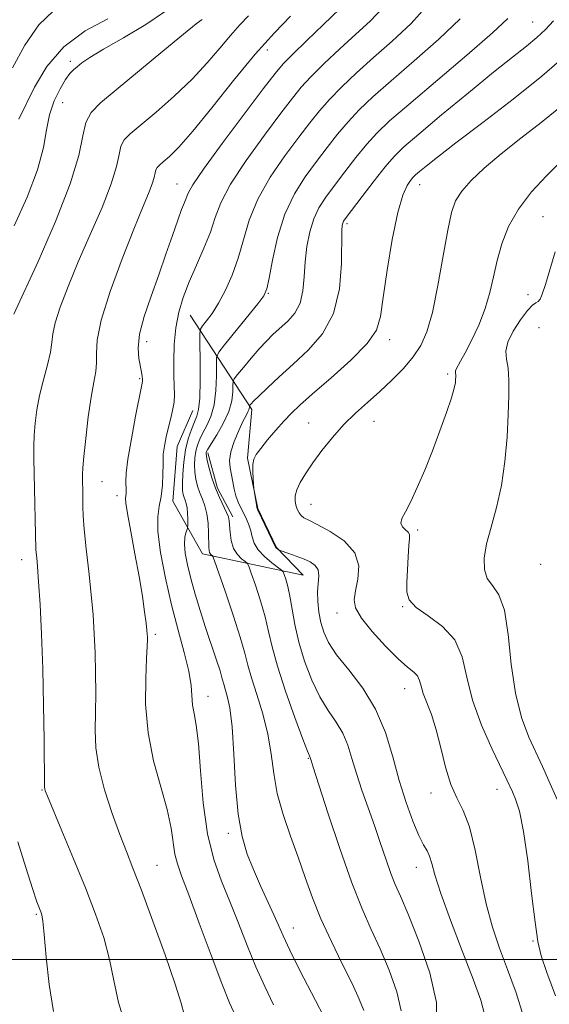
# Model space of a CAD drawing. Extents: x 2102300 to 2105200, y 314800 to 317700.
# Drawn here: x 2103864 to 2103966, y 316991 to 317181 of the extents above; entities that cross this region are included whole.
import ezdxf

# ---------------------------------------------------------------- set-up
doc = ezdxf.new("R2010")
doc.units = 0
doc.header["$MEASUREMENT"] = 0
for name, color, linetype, lineweight in [('32000', 7, 'Continuous', 0), ('DTM HARD BREAKLINE', 7, 'Continuous', 0), ('DTM SPOT ELEVATION', 2, 'Continuous', 13), ('INDEX CONTOUR', 41, 'Continuous', 13), ('INTERMEDIATE CONTOUR', 44, 'Continuous', 0)]:
    doc.layers.add(name, color=color, linetype=linetype, lineweight=lineweight)

msp = doc.modelspace()

# ---------------------------------------------------------------- linework, layer by layer
at = {"layer": '32000', "flags": 128}
msp.add_lwpolyline([(2105000, 317000), (2102500, 317000)], dxfattribs=at)
at = {"layer": 'DTM HARD BREAKLINE'}
for points in [[(2103896.52, 317123.8, 1066.85), (2103908.39, 317105.66, 1074.29), (2103907.56, 317096.29, 1075.81), (2103909.55, 317086.65, 1076.11), (2103913.11, 317079.15, 1076.09), (2103918.25, 317073.81, 1075.16), (2103898.9, 317077.91, 1069.4), (2103893.2, 317088.06, 1066.55), (2103894.06, 317098.52, 1066.76), (2103897.04, 317105.45, 1067.02)], [(2103899.93, 317097.32, 1072.32), (2103901.77, 317090.51, 1072.39), (2103904.71, 317085, 1072.35)]]:
    msp.add_polyline3d(points, dxfattribs=at)
at = {"layer": 'DTM SPOT ELEVATION'}
for p in [(2103962.31, 317180.06, 1073.1), (2103911.36, 317174.69, 1062.6), (2103873.53, 317172.52, 1055.6), (2103872.03, 317164.59, 1056.9), (2103893.98, 317148.97, 1063.2), (2103940.63, 317148.84, 1076.7), (2103964.32, 317142.71, 1081.1), (2103926.67, 317141.34, 1074.3), (2103911.53, 317127.95, 1070.1), (2103961.42, 317127.72, 1081.4), (2103963.55, 317121.36, 1083.6), (2103888.19, 317118.67, 1064.6), (2103934.87, 317119.06, 1076.5), (2103946.01, 317112.48, 1079.7), (2103886.81, 317111.57, 1063.8), (2103919.29, 317103.08, 1077.1), (2103931.85, 317103.36, 1078.8), (2103879.61, 317091.81, 1062.8), (2103882.5, 317089.1, 1063.5), (2103919.72, 317087.44, 1078.8), (2103940.21, 317082.53, 1080.3), (2103864.2, 317076.78, 1059.4), (2103963.89, 317075.93, 1083.5), (2103937.34, 317067.75, 1079.9), (2103924.71, 317066.57, 1077.4), (2103889.82, 317062.45, 1064.3), (2103937.74, 317052.02, 1077.3), (2103899.99, 317050.52, 1066.7), (2103919.23, 317038.67, 1071.9), (2103955.45, 317032.7, 1079.3), (2103868.1, 317032.54, 1059.9), (2103942.81, 317031.99, 1077.5), (2103903.9, 317024.22, 1067.6), (2103890.17, 317018.06, 1062.9), (2103940.01, 317017.67, 1075.3), (2103866.98, 317008.66, 1057.8), (2103916.34, 317006.05, 1068.7), (2103962.38, 317003.55, 1079.9)]:
    msp.add_point(p, dxfattribs=at)
at = {"layer": 'INDEX CONTOUR'}
for points in [[(2103907.733, 317181.301, 1060), (2103906.066, 317179.517, 1060), (2103904.282, 317177.514, 1060), (2103902.246, 317175.063, 1060), (2103899.829, 317172.213, 1060), (2103896.907, 317169.081, 1060), (2103893.473, 317165.827, 1060), (2103889.986, 317162.775, 1060), (2103885.03, 317158.619, 1060), (2103883.86, 317157.422, 1060), (2103883.242, 317156.247, 1060), (2103882.879, 317154.661, 1060), (2103882.394, 317152.339, 1060), (2103881.39, 317148.985, 1060), (2103879.612, 317144.458, 1060), (2103877.354, 317139.248, 1060), (2103875.052, 317133.999, 1060), (2103873.081, 317129.277, 1060), (2103871.574, 317125.317, 1060), (2103870.601, 317122.271, 1060), (2103870.167, 317120.165, 1060), (2103869.996, 317118.507, 1060), (2103869.743, 317116.681, 1060), (2103869.159, 317114.229, 1060), (2103868.376, 317111.336, 1060), (2103867.623, 317108.351, 1060), (2103867.081, 317105.562, 1060), (2103866.745, 317103.023, 1060), (2103866.564, 317100.733, 1060), (2103866.491, 317098.612, 1060), (2103866.499, 317096.279, 1060), (2103866.564, 317093.277, 1060), (2103866.914, 317078.823, 1060), (2103866.961, 317078.132, 1060), (2103867.059, 317077.172, 1060), (2103867.215, 317075.466, 1060), (2103867.43, 317072.568, 1060), (2103867.7, 317068.165, 1060), (2103867.981, 317062.476, 1060), (2103868.226, 317055.857, 1060), (2103868.395, 317048.775, 1060), (2103868.497, 317042.163, 1060), (2103868.59, 317033.069, 1060), (2103868.618, 317032.749, 1060), (2103868.721, 317032.424, 1060), (2103869.138, 317031.386, 1060), (2103871.92, 317024.731, 1060), (2103874.148, 317019.363, 1060), (2103876.416, 317013.781, 1060), (2103878.371, 317008.724, 1060), (2103879.929, 317004.197, 1060), (2103881.071, 317000.018, 1060), (2103881.866, 316995.976, 1060), (2103882.746, 316991.736, 1060), (2103884.229, 316986.934, 1060)], [(2103948.399, 317180.685, 1070), (2103944.325, 317176.762, 1070), (2103939.585, 317172.596, 1070), (2103935.119, 317168.767, 1070), (2103931.65, 317165.701, 1070), (2103929.024, 317163.201, 1070), (2103926.871, 317160.913, 1070), (2103924.865, 317158.541, 1070), (2103922.874, 317156.01, 1070), (2103920.817, 317153.301, 1070), (2103918.657, 317150.367, 1070), (2103916.556, 317147.052, 1070), (2103914.724, 317143.172, 1070), (2103913.324, 317138.712, 1070), (2103912.337, 317134.331, 1070), (2103911.696, 317130.856, 1070), (2103911.274, 317128.812, 1070), (2103910.693, 317127.506, 1070), (2103909.516, 317125.944, 1070), (2103903.133, 317118.07, 1070), (2103902.017, 317116.632, 1070), (2103901.612, 317115.669, 1070), (2103901.57, 317114.356, 1070), (2103901.582, 317112.106, 1070), (2103901.488, 317109.291, 1070), (2103901.163, 317106.524, 1070), (2103900.538, 317104.286, 1070), (2103899.746, 317102.547, 1070), (2103898.972, 317101.145, 1070), (2103898.367, 317099.931, 1070), (2103897.933, 317098.792, 1070), (2103897.635, 317097.626, 1070), (2103897.449, 317096.356, 1070), (2103897.379, 317095.004, 1070), (2103897.44, 317093.619, 1070), (2103897.639, 317092.245, 1070), (2103897.961, 317090.912, 1070), (2103898.387, 317089.644, 1070), (2103898.883, 317088.436, 1070), (2103899.37, 317087.155, 1070), (2103899.755, 317085.636, 1070), (2103899.972, 317083.799, 1070), (2103900.062, 317081.9, 1070), (2103900.119, 317079.188, 1070), (2103900.176, 317078.538, 1070), (2103900.283, 317078.153, 1070), (2103900.449, 317077.884, 1070), (2103900.636, 317077.694, 1070), (2103900.792, 317077.573, 1070), (2103900.917, 317077.399, 1070), (2103901.217, 317076.603, 1070), (2103903.252, 317070.725, 1070), (2103904.804, 317066.132, 1070), (2103906.163, 317061.895, 1070), (2103907.024, 317058.854, 1070), (2103907.613, 317056.521, 1070), (2103908.295, 317054.081, 1070), (2103909.318, 317050.912, 1070), (2103910.483, 317047.192, 1070), (2103911.478, 317043.292, 1070), (2103912.101, 317039.501, 1070), (2103912.581, 317035.755, 1070), (2103913.257, 317031.907, 1070), (2103914.37, 317027.858, 1070), (2103915.78, 317023.715, 1070), (2103917.252, 317019.639, 1070), (2103918.624, 317015.727, 1070), (2103920.026, 317011.84, 1070), (2103921.665, 317007.781, 1070), (2103923.656, 317003.454, 1070), (2103925.756, 316999.181, 1070), (2103927.633, 316995.388, 1070), (2103929.017, 316992.403, 1070), (2103929.889, 316990.171, 1070)], [(2103967.641, 317153.234, 1080), (2103964.96, 317150.506, 1080), (2103962.111, 317147.432, 1080), (2103959.57, 317144.158, 1080), (2103957.699, 317140.816, 1080), (2103956.415, 317137.491, 1080), (2103955.523, 317134.255, 1080), (2103954.828, 317131.154, 1080), (2103954.126, 317128.112, 1080), (2103953.216, 317125.027, 1080), (2103951.972, 317121.872, 1080), (2103950.593, 317118.919, 1080), (2103949.352, 317116.514, 1080), (2103948.467, 317114.909, 1080), (2103947.62, 317113.428, 1080), (2103947.5, 317113.098, 1080), (2103947.489, 317112.86, 1080), (2103947.52, 317112.626, 1080), (2103947.541, 317112.325, 1080), (2103947.542, 317111.938, 1080), (2103947.527, 317111.46, 1080), (2103947.473, 317110.829, 1080), (2103947.256, 317109.761, 1080), (2103946.724, 317107.915, 1080), (2103945.776, 317105.075, 1080), (2103944.508, 317101.536, 1080), (2103943.067, 317097.718, 1080), (2103941.586, 317094.012, 1080), (2103940.166, 317090.683, 1080), (2103938.896, 317087.967, 1080), (2103937.868, 317086.022, 1080), (2103937.193, 317084.704, 1080), (2103936.986, 317083.794, 1080), (2103937.29, 317083.101, 1080), (2103937.867, 317082.546, 1080), (2103938.405, 317082.079, 1080), (2103938.665, 317081.606, 1080), (2103938.683, 317080.852, 1080), (2103938.569, 317079.497, 1080), (2103938.416, 317077.362, 1080), (2103938.267, 317074.833, 1080), (2103938.152, 317072.439, 1080), (2103938.16, 317070.571, 1080), (2103938.619, 317069.067, 1080), (2103939.916, 317067.631, 1080), (2103942.24, 317065.987, 1080), (2103944.986, 317063.954, 1080), (2103947.351, 317061.375, 1080), (2103948.778, 317058.129, 1080), (2103949.698, 317054.252, 1080), (2103950.786, 317049.818, 1080), (2103952.516, 317045.007, 1080), (2103954.537, 317040.419, 1080), (2103957.385, 317034.501, 1080), (2103958.46, 317032.189, 1080), (2103959.052, 317030.806, 1080), (2103959.776, 317028.462, 1080), (2103960.57, 317024.586, 1080), (2103961.371, 317018.941, 1080), (2103962.125, 317012.647, 1080), (2103962.772, 317007.16, 1080), (2103963.316, 317003.471, 1080), (2103963.984, 317000.704, 1080), (2103965.065, 316997.517, 1080), (2103966.706, 316993.005, 1080)]]:
    msp.add_polyline3d(points, dxfattribs=at)
at = {"layer": 'INTERMEDIATE CONTOUR'}
for points in [[(2103926.831, 317184.058, 1064), (2103922.118, 317179.595, 1064), (2103918.916, 317176.535, 1064), (2103916.164, 317173.866, 1064), (2103914.373, 317172.036, 1064), (2103912.841, 317170.209, 1064), (2103910.562, 317167.224, 1064), (2103906.896, 317162.369, 1064), (2103902.674, 317156.725, 1064), (2103899.092, 317151.819, 1064), (2103897.038, 317148.791, 1064), (2103896.167, 317147.229, 1064), (2103895.45, 317145.394, 1064), (2103894.904, 317144.042, 1064), (2103894.139, 317142, 1064), (2103893.124, 317139.085, 1064), (2103891.894, 317135.489, 1064), (2103890.5, 317131.501, 1064), (2103889.028, 317127.412, 1064), (2103887.712, 317123.519, 1064), (2103886.822, 317120.121, 1064), (2103886.539, 317117.443, 1064), (2103886.681, 317115.42, 1064), (2103887.195, 317112.806, 1064), (2103887.32, 317112.011, 1064), (2103887.373, 317111.465, 1064), (2103887.356, 317111.003, 1064), (2103887.189, 317110.059, 1064), (2103886.062, 317104.35, 1064), (2103885.25, 317100.026, 1064), (2103884.588, 317096.101, 1064), (2103884.259, 317093.423, 1064), (2103884.185, 317091.811, 1064), (2103884.25, 317090.095, 1064), (2103884.241, 317089.52, 1064), (2103884.197, 317089.069, 1064), (2103884.138, 317088.619, 1064), (2103884.184, 317087.679, 1064), (2103884.481, 317085.663, 1064), (2103885.114, 317082.219, 1064), (2103885.936, 317077.913, 1064), (2103886.74, 317073.542, 1064), (2103887.361, 317069.779, 1064), (2103887.792, 317066.794, 1064), (2103888.067, 317064.634, 1064), (2103888.22, 317063.287, 1064), (2103888.289, 317062.507, 1064), (2103888.313, 317061.99, 1064), (2103888.319, 317061.391, 1064), (2103888.282, 317060.195, 1064), (2103888.168, 317057.846, 1064), (2103887.993, 317053.981, 1064), (2103887.989, 317049.017, 1064), (2103888.444, 317043.565, 1064), (2103889.521, 317038.176, 1064), (2103890.897, 317033.165, 1064), (2103892.127, 317028.785, 1064), (2103892.882, 317025.224, 1064), (2103893.613, 317020.208, 1064), (2103894.077, 317018.347, 1064), (2103894.896, 317016.059, 1064), (2103896.272, 317012.443, 1064), (2103898.29, 317006.999, 1064), (2103900.57, 317000.808, 1064), (2103902.613, 316995.353, 1064), (2103904.084, 316991.669, 1064), (2103905.285, 316989.018, 1064)], [(2103870.259, 317182.258, 1052), (2103867.442, 317179.519, 1052), (2103864.791, 317175.637, 1052), (2103862.408, 317171.277, 1052)], [(2103891.787, 317182.158, 1056), (2103888.021, 317179.603, 1056), (2103883.704, 317177.051, 1056), (2103879.865, 317174.855, 1056), (2103877.285, 317173.277, 1056), (2103875.762, 317172.221, 1056), (2103874.85, 317171.499, 1056), (2103874.149, 317170.906, 1056), (2103873.457, 317170.175, 1056), (2103872.621, 317169.022, 1056), (2103871.553, 317167.241, 1056), (2103870.439, 317164.935, 1056), (2103869.53, 317162.283, 1056), (2103868.956, 317159.378, 1056), (2103868.349, 317155.962, 1056), (2103867.221, 317151.689, 1056), (2103865.242, 317146.432, 1056), (2103862.726, 317140.941, 1056)], [(2103933.596, 317182.859, 1066), (2103931.098, 317180.276, 1066), (2103928.343, 317177.773, 1066), (2103925.295, 317174.964, 1066), (2103922.286, 317172.09, 1066), (2103919.733, 317169.548, 1066), (2103917.87, 317167.538, 1066), (2103916.185, 317165.476, 1066), (2103913.98, 317162.583, 1066), (2103910.816, 317158.368, 1066), (2103907.301, 317153.501, 1066), (2103904.303, 317148.937, 1066), (2103902.442, 317145.378, 1066), (2103901.353, 317142.506, 1066), (2103900.427, 317139.745, 1066), (2103899.194, 317136.66, 1066), (2103897.757, 317133.376, 1066), (2103896.365, 317130.158, 1066), (2103895.221, 317127.19, 1066), (2103894.364, 317124.33, 1066), (2103893.788, 317121.355, 1066), (2103893.478, 317118.143, 1066), (2103893.374, 317114.972, 1066), (2103893.402, 317112.223, 1066), (2103893.487, 317110.155, 1066), (2103893.536, 317108.551, 1066), (2103893.451, 317107.075, 1066), (2103893.167, 317105.462, 1066), (2103892.753, 317103.742, 1066), (2103892.313, 317102.017, 1066), (2103891.935, 317100.391, 1066), (2103891.644, 317098.968, 1066), (2103891.452, 317097.854, 1066), (2103891.361, 317097.069, 1066), (2103891.337, 317096.296, 1066), (2103891.336, 317095.129, 1066), (2103891.314, 317093.304, 1066), (2103891.216, 317091.102, 1066), (2103890.983, 317088.945, 1066), (2103890.61, 317087.079, 1066), (2103890.303, 317085.045, 1066), (2103890.319, 317082.214, 1066), (2103890.844, 317078.158, 1066), (2103891.785, 317073.265, 1066), (2103892.977, 317068.129, 1066), (2103894.25, 317063.275, 1066), (2103895.414, 317058.962, 1066), (2103896.275, 317055.378, 1066), (2103896.707, 317052.639, 1066), (2103897.006, 317048.869, 1066), (2103897.284, 317047.239, 1066), (2103897.68, 317045.021, 1066), (2103898.11, 317041.492, 1066), (2103898.532, 317036.239, 1066), (2103899.067, 317030.072, 1066), (2103899.874, 317024.112, 1066), (2103901.062, 317019.199, 1066), (2103902.537, 317015.052, 1066), (2103904.157, 317011.114, 1066), (2103905.803, 317006.958, 1066), (2103907.461, 317002.696, 1066), (2103909.144, 316998.575, 1066), (2103910.857, 316994.786, 1066), (2103912.562, 316991.306, 1066)], [(2103942.179, 317183.373, 1068), (2103938.961, 317179.81, 1068), (2103935.342, 317176.436, 1068), (2103931.731, 317173.27, 1068), (2103928.473, 317170.333, 1068), (2103925.655, 317167.646, 1068), (2103923.302, 317165.231, 1068), (2103921.367, 317163.04, 1068), (2103919.53, 317160.743, 1068), (2103917.398, 317157.942, 1068), (2103914.737, 317154.368, 1068), (2103911.929, 317150.276, 1068), (2103909.513, 317146.055, 1068), (2103907.873, 317142.024, 1068), (2103906.763, 317138.247, 1068), (2103905.784, 317134.721, 1068), (2103904.622, 317131.462, 1068), (2103903.312, 317128.546, 1068), (2103901.978, 317126.07, 1068), (2103900.737, 317124.108, 1068), (2103899.691, 317122.661, 1068), (2103898.934, 317121.708, 1068), (2103898.528, 317121.111, 1068), (2103898.387, 317120.256, 1068), (2103898.391, 317118.41, 1068), (2103898.43, 317115.144, 1068), (2103898.44, 317111.246, 1068), (2103898.368, 317107.809, 1068), (2103898.171, 317105.633, 1068), (2103897.839, 317104.338, 1068), (2103897.373, 317103.253, 1068), (2103896.79, 317101.83, 1068), (2103896.182, 317100.018, 1068), (2103895.657, 317097.891, 1068), (2103895.301, 317095.561, 1068), (2103895.106, 317093.299, 1068), (2103895.044, 317091.411, 1068), (2103895.084, 317090.12, 1068), (2103895.203, 317089.296, 1068), (2103895.38, 317088.726, 1068), (2103895.589, 317088.209, 1068), (2103895.794, 317087.605, 1068), (2103895.956, 317086.791, 1068), (2103896.049, 317085.706, 1068), (2103896.087, 317084.561, 1068), (2103896.096, 317083.629, 1068), (2103896.046, 317082.808, 1068), (2103895.698, 317081.976, 1068), (2103895.489, 317081.102, 1068), (2103895.424, 317079.804, 1068), (2103895.608, 317078.021, 1068), (2103896.038, 317075.787, 1068), (2103896.684, 317073.156, 1068), (2103897.51, 317070.198, 1068), (2103898.47, 317067.026, 1068), (2103899.511, 317063.766, 1068), (2103901.533, 317057.698, 1068), (2103902.274, 317055.429, 1068), (2103902.717, 317053.93, 1068), (2103902.988, 317052.9, 1068), (2103903.262, 317051.923, 1068), (2103903.667, 317050.565, 1068), (2103904.144, 317048.331, 1068), (2103904.587, 317044.711, 1068), (2103904.928, 317039.47, 1068), (2103905.27, 317033.483, 1068), (2103905.755, 317027.904, 1068), (2103906.496, 317023.594, 1068), (2103907.489, 317020.243, 1068), (2103908.7, 317017.252, 1068), (2103910.07, 317014.175, 1068), (2103912.602, 317008.595, 1068), (2103913.481, 317006.565, 1068), (2103914.372, 317004.54, 1068), (2103915.675, 317001.797, 1068), (2103917.63, 316997.904, 1068), (2103919.84, 316993.595, 1068), (2103922.962, 316987.547, 1068)], [(2103898.829, 317180.581, 1058), (2103897.67, 317179.709, 1058), (2103895.242, 317177.769, 1058), (2103891.261, 317174.493, 1058), (2103882.301, 317167.057, 1058), (2103879.323, 317164.555, 1058), (2103877.521, 317162.693, 1058), (2103876.531, 317160.795, 1058), (2103875.941, 317158.218, 1058), (2103875.152, 317154.445, 1058), (2103873.522, 317148.995, 1058), (2103870.676, 317141.753, 1058), (2103867.315, 317134.087, 1058), (2103862.701, 317123.983, 1058)], [(2103880.702, 317180.694, 1054), (2103876.39, 317178.377, 1054), (2103872.274, 317175.303, 1054), (2103869.036, 317171.521, 1054), (2103866.65, 317167.547, 1054), (2103863.632, 317161.405, 1054)], [(2103915.787, 317181.229, 1062), (2103912.71, 317178.033, 1062), (2103909.007, 317173.885, 1062), (2103904.841, 317168.823, 1062), (2103900.676, 317163.59, 1062), (2103897.049, 317159.104, 1062), (2103894.374, 317156.059, 1062), (2103892.555, 317154.243, 1062), (2103891.373, 317153.217, 1062), (2103890.624, 317152.588, 1062), (2103890.185, 317152.14, 1062), (2103889.953, 317151.699, 1062), (2103889.817, 317151.104, 1062), (2103889.635, 317150.233, 1062), (2103889.259, 317148.976, 1062), (2103888.548, 317147.164, 1062), (2103887.393, 317144.408, 1062), (2103885.693, 317140.263, 1062), (2103883.462, 317134.572, 1062), (2103881.179, 317128.323, 1062), (2103879.437, 317122.794, 1062), (2103878.653, 317118.941, 1062), (2103878.523, 317116.439, 1062), (2103878.564, 317114.644, 1062), (2103878.393, 317112.949, 1062), (2103878.008, 317110.891, 1062), (2103877.503, 317108.044, 1062), (2103876.972, 317104.209, 1062), (2103876.489, 317100.085, 1062), (2103876.126, 317096.599, 1062), (2103875.934, 317094.417, 1062), (2103875.873, 317093.17, 1062), (2103875.882, 317092.229, 1062), (2103875.931, 317089.772, 1062), (2103875.935, 317088.4, 1062), (2103875.923, 317087.012, 1062), (2103875.97, 317085.245, 1062), (2103876.166, 317082.637, 1062), (2103876.566, 317078.909, 1062), (2103877.073, 317074.521, 1062), (2103877.554, 317070.114, 1062), (2103877.902, 317066.174, 1062), (2103878.128, 317062.548, 1062), (2103878.27, 317058.923, 1062), (2103878.357, 317055.083, 1062), (2103878.39, 317051.179, 1062), (2103878.359, 317047.457, 1062), (2103878.3, 317044.055, 1062), (2103878.419, 317040.68, 1062), (2103878.968, 317036.932, 1062), (2103880.098, 317032.579, 1062), (2103881.568, 317028.069, 1062), (2103883.037, 317024.018, 1062), (2103884.28, 317020.766, 1062), (2103885.538, 317017.538, 1062), (2103887.165, 317013.282, 1062), (2103889.362, 317007.37, 1062), (2103891.716, 317000.866, 1062), (2103893.659, 316995.258, 1062), (2103894.793, 316991.631, 1062), (2103895.406, 316989.459, 1062)], [(2103957.535, 317180.773, 1072), (2103954.619, 317177.996, 1072), (2103949.69, 317173.713, 1072), (2103938.507, 317164.265, 1072), (2103934.827, 317161.07, 1072), (2103932.394, 317158.756, 1072), (2103930.44, 317156.596, 1072), (2103928.362, 317154.043, 1072), (2103926.219, 317151.277, 1072), (2103924.235, 317148.66, 1072), (2103922.59, 317146.44, 1072), (2103921.283, 317144.413, 1072), (2103920.271, 317142.265, 1072), (2103919.511, 317139.757, 1072), (2103918.978, 317136.965, 1072), (2103918.645, 317134.044, 1072), (2103918.454, 317131.148, 1072), (2103918.2, 317128.437, 1072), (2103917.642, 317126.075, 1072), (2103916.617, 317124.171, 1072), (2103915.277, 317122.636, 1072), (2103912.512, 317120.098, 1072), (2103911.2, 317118.806, 1072), (2103909.8, 317117.302, 1072), (2103908.259, 317115.523, 1072), (2103906.78, 317113.749, 1072), (2103905.631, 317112.343, 1072), (2103905.002, 317111.534, 1072), (2103904.773, 317111.005, 1072), (2103904.75, 317110.302, 1072), (2103904.735, 317109.068, 1072), (2103904.535, 317107.337, 1072), (2103903.959, 317105.238, 1072), (2103902.905, 317102.94, 1072), (2103901.652, 317100.756, 1072), (2103899.944, 317098.033, 1072), (2103899.683, 317097.567, 1072), (2103899.613, 317097.362, 1072), (2103899.597, 317097.151, 1072), (2103899.652, 317096.709, 1072), (2103899.836, 317095.827, 1072), (2103900.194, 317094.371, 1072), (2103900.719, 317092.528, 1072), (2103901.394, 317090.563, 1072), (2103902.178, 317088.715, 1072), (2103903.547, 317085.874, 1072), (2103903.881, 317085.018, 1072), (2103904.021, 317084.292, 1072), (2103904.192, 317082.024, 1072), (2103904.43, 317080.455, 1072), (2103904.891, 317078.964, 1072), (2103905.612, 317077.798, 1072), (2103906.423, 317076.973, 1072), (2103907.099, 317076.448, 1072), (2103907.499, 317076.107, 1072), (2103907.802, 317075.533, 1072), (2103908.267, 317074.235, 1072), (2103909.068, 317071.896, 1072), (2103910.04, 317068.905, 1072), (2103910.931, 317065.829, 1072), (2103911.589, 317063.032, 1072), (2103912.258, 317060.085, 1072), (2103913.283, 317056.361, 1072), (2103914.868, 317051.532, 1072), (2103916.665, 317046.47, 1072), (2103918.188, 317042.349, 1072), (2103919.071, 317040.03, 1072), (2103919.441, 317039.116, 1072), (2103919.591, 317038.789, 1072), (2103919.77, 317038.219, 1072), (2103920.181, 317036.949, 1072), (2103922.999, 317028.159, 1072), (2103925.265, 317021.286, 1072), (2103927.561, 317014.741, 1072), (2103929.549, 317009.71, 1072), (2103931.305, 317005.757, 1072), (2103933.006, 317002.039, 1072), (2103934.737, 316997.945, 1072), (2103936.22, 316993.794, 1072), (2103937.084, 316990.138, 1072)], [(2103966.336, 317180.281, 1074), (2103964.807, 317178.663, 1074), (2103963.125, 317177.116, 1074), (2103961.124, 317175.463, 1074), (2103958.472, 317173.361, 1074), (2103954.796, 317170.424, 1074), (2103949.967, 317166.482, 1074), (2103944.82, 317162.223, 1074), (2103940.435, 317158.551, 1074), (2103937.572, 317156.08, 1074), (2103935.709, 317154.267, 1074), (2103934.009, 317152.278, 1074), (2103931.859, 317149.545, 1074), (2103929.563, 317146.545, 1074), (2103926.523, 317142.516, 1074), (2103926.016, 317141.805, 1074), (2103925.835, 317141.461, 1074), (2103925.737, 317141.03, 1074), (2103925.674, 317139.944, 1074), (2103925.599, 317133.667, 1074), (2103925.203, 317128.845, 1074), (2103924.076, 317124.101, 1074), (2103921.972, 317120.194, 1074), (2103919.222, 317117.041, 1074), (2103916.296, 317114.352, 1074), (2103913.61, 317111.911, 1074), (2103911.363, 317109.808, 1074), (2103909.702, 317108.212, 1074), (2103908.709, 317107.228, 1074), (2103908.228, 317106.724, 1074), (2103907.961, 317106.404, 1074), (2103907.932, 317106.337, 1074), (2103907.926, 317106.09, 1074), (2103907.894, 317105.861, 1074), (2103907.803, 317105.568, 1074), (2103907.616, 317105.181, 1074), (2103907.268, 317104.52, 1074), (2103906.686, 317103.367, 1074), (2103905.856, 317101.606, 1074), (2103904.985, 317099.519, 1074), (2103904.342, 317097.493, 1074), (2103904.118, 317095.82, 1074), (2103904.213, 317094.414, 1074), (2103904.704, 317091.736, 1074), (2103904.974, 317090.361, 1074), (2103905.313, 317089.052, 1074), (2103905.754, 317087.863, 1074), (2103906.269, 317086.761, 1074), (2103906.815, 317085.692, 1074), (2103907.347, 317084.611, 1074), (2103907.822, 317083.502, 1074), (2103908.195, 317082.361, 1074), (2103908.469, 317081.18, 1074), (2103908.846, 317079.956, 1074), (2103909.575, 317078.684, 1074), (2103910.798, 317077.389, 1074), (2103912.212, 317076.212, 1074), (2103914.081, 317074.815, 1074), (2103914.387, 317074.463, 1074), (2103914.585, 317073.966, 1074), (2103914.885, 317073.066, 1074), (2103915.276, 317071.678, 1074), (2103915.699, 317069.762, 1074), (2103916.123, 317067.296, 1074), (2103916.65, 317064.339, 1074), (2103917.415, 317060.97, 1074), (2103918.514, 317057.314, 1074), (2103919.886, 317053.683, 1074), (2103921.429, 317050.437, 1074), (2103923.035, 317047.819, 1074), (2103924.559, 317045.613, 1074), (2103925.851, 317043.489, 1074), (2103926.82, 317041.169, 1074), (2103927.619, 317038.58, 1074), (2103928.464, 317035.704, 1074), (2103929.515, 317032.541, 1074), (2103931.947, 317025.724, 1074), (2103933.115, 317022.309, 1074), (2103934.177, 317019.158, 1074), (2103935.106, 317016.516, 1074), (2103935.931, 317014.43, 1074), (2103936.915, 317012.141, 1074), (2103938.378, 317008.69, 1074), (2103940.457, 317003.486, 1074), (2103942.551, 316997.417, 1074), (2103943.875, 316991.737, 1074), (2103943.907, 316987.413, 1074)], [(2103968.406, 317173.458, 1076), (2103964.111, 317169.698, 1076), (2103958.595, 317165.279, 1076), (2103952.723, 317160.773, 1076), (2103947.588, 317156.883, 1076), (2103944.024, 317154.139, 1076), (2103941.838, 317152.4, 1076), (2103940.58, 317151.358, 1076), (2103939.835, 317150.714, 1076), (2103939.337, 317150.224, 1076), (2103938.855, 317149.654, 1076), (2103938.203, 317148.71, 1076), (2103937.373, 317146.851, 1076), (2103936.403, 317143.476, 1076), (2103935.35, 317138.314, 1076), (2103934.362, 317132.412, 1076), (2103933.605, 317127.15, 1076), (2103933.104, 317123.512, 1076), (2103932.314, 317120.908, 1076), (2103930.544, 317118.355, 1076), (2103927.387, 317115.145, 1076), (2103923.559, 317111.679, 1076), (2103920.059, 317108.633, 1076), (2103917.627, 317106.485, 1076), (2103915.98, 317104.924, 1076), (2103914.575, 317103.44, 1076), (2103913.008, 317101.663, 1076), (2103911.419, 317099.791, 1076), (2103910.084, 317098.163, 1076), (2103909.214, 317097.003, 1076), (2103908.752, 317096.084, 1076), (2103908.573, 317095.064, 1076), (2103908.563, 317093.718, 1076), (2103908.643, 317092.281, 1076), (2103908.799, 317090.437, 1076), (2103908.842, 317090.05, 1076), (2103909.251, 317087.307, 1076), (2103909.35, 317086.827, 1076), (2103909.545, 317086.323, 1076), (2103912.927, 317079.213, 1076), (2103913.032, 317079.076, 1076), (2103913.493, 317078.717, 1076), (2103913.604, 317078.648, 1076), (2103913.849, 317078.553, 1076), (2103915.503, 317077.991, 1076), (2103916.874, 317077.502, 1076), (2103918.301, 317076.948, 1076), (2103919.56, 317076.365, 1076), (2103920.527, 317075.689, 1076), (2103921.103, 317074.832, 1076), (2103921.244, 317073.72, 1076), (2103921.001, 317070.681, 1076), (2103921.044, 317068.774, 1076), (2103921.271, 317066.743, 1076), (2103921.648, 317064.741, 1076), (2103922.19, 317062.848, 1076), (2103923.11, 317060.866, 1076), (2103924.67, 317058.525, 1076), (2103926.998, 317055.608, 1076), (2103929.677, 317052.11, 1076), (2103932.157, 317048.079, 1076), (2103934.028, 317043.603, 1076), (2103935.441, 317038.933, 1076), (2103936.693, 317034.358, 1076), (2103938.006, 317030.159, 1076), (2103939.311, 317026.574, 1076), (2103940.468, 317023.831, 1076), (2103941.37, 317022.042, 1076), (2103942.038, 317020.861, 1076), (2103942.527, 317019.825, 1076), (2103942.939, 317018.462, 1076), (2103943.554, 317016.261, 1076), (2103944.701, 317012.702, 1076), (2103946.567, 317007.544, 1076), (2103948.793, 317001.672, 1076), (2103950.881, 316996.248, 1076), (2103952.394, 316992.165, 1076), (2103953.148, 316989.218, 1076)], [(2103967.299, 317163.441, 1078), (2103963.951, 317160.81, 1078), (2103960.066, 317157.801, 1078), (2103956.258, 317154.773, 1078), (2103953.038, 317152.024, 1078), (2103950.512, 317149.618, 1078), (2103948.687, 317147.563, 1078), (2103947.513, 317145.737, 1078), (2103946.731, 317143.509, 1078), (2103946.025, 317140.122, 1078), (2103945.15, 317135.146, 1078), (2103944.136, 317129.468, 1078), (2103943.077, 317124.303, 1078), (2103942.026, 317120.558, 1078), (2103940.852, 317117.913, 1078), (2103939.378, 317115.739, 1078), (2103937.485, 317113.53, 1078), (2103935.283, 317111.274, 1078), (2103932.939, 317109.081, 1078), (2103930.595, 317107.016, 1078), (2103928.288, 317104.962, 1078), (2103926.029, 317102.756, 1078), (2103923.846, 317100.3, 1078), (2103921.828, 317097.762, 1078), (2103920.079, 317095.373, 1078), (2103918.687, 317093.32, 1078), (2103917.666, 317091.611, 1078), (2103917.013, 317090.206, 1078), (2103916.71, 317089.061, 1078), (2103916.681, 317088.107, 1078), (2103916.836, 317087.27, 1078), (2103917.098, 317086.497, 1078), (2103917.444, 317085.815, 1078), (2103917.861, 317085.27, 1078), (2103918.397, 317084.86, 1078), (2103919.32, 317084.377, 1078), (2103920.957, 317083.566, 1078), (2103923.438, 317082.227, 1078), (2103926.115, 317080.389, 1078), (2103928.141, 317078.138, 1078), (2103928.911, 317075.6, 1078), (2103928.769, 317073.056, 1078), (2103928.299, 317070.828, 1078), (2103928.034, 317069.102, 1078), (2103928.311, 317067.521, 1078), (2103929.419, 317065.59, 1078), (2103931.493, 317063.002, 1078), (2103934.06, 317060.188, 1078), (2103936.494, 317057.765, 1078), (2103938.297, 317056.181, 1078), (2103939.484, 317055.211, 1078), (2103940.199, 317054.462, 1078), (2103940.599, 317053.595, 1078), (2103940.892, 317052.492, 1078), (2103941.301, 317051.087, 1078), (2103942.871, 317047.033, 1078), (2103943.811, 317044.143, 1078), (2103944.706, 317040.624, 1078), (2103945.608, 317036.932, 1078), (2103946.609, 317033.637, 1078), (2103947.768, 317031.073, 1078), (2103949.003, 317028.632, 1078), (2103950.198, 317025.472, 1078), (2103951.274, 317021.025, 1078), (2103952.298, 317015.828, 1078), (2103953.373, 317010.693, 1078), (2103954.587, 317006.219, 1078), (2103955.962, 317002.159, 1078), (2103957.505, 316998.053, 1078), (2103959.146, 316993.61, 1078), (2103960.503, 316989.222, 1078)], [(2103966.665, 317135.945, 1082), (2103964.763, 317129.642, 1082), (2103964.159, 317127.803, 1082), (2103963.745, 317126.852, 1082), (2103963.385, 317126.42, 1082), (2103962.944, 317126.142, 1082), (2103962.295, 317125.665, 1082), (2103961.311, 317124.642, 1082), (2103959.958, 317122.863, 1082), (2103958.564, 317120.674, 1082), (2103957.544, 317118.563, 1082), (2103957.195, 317116.87, 1082), (2103957.318, 317115.346, 1082), (2103957.589, 317113.598, 1082), (2103957.745, 317111.29, 1082), (2103957.753, 317108.323, 1082), (2103957.637, 317104.657, 1082), (2103957.404, 317100.326, 1082), (2103956.992, 317095.654, 1082), (2103956.317, 317091.037, 1082), (2103955.357, 317086.811, 1082), (2103954.32, 317083.065, 1082), (2103953.47, 317079.829, 1082), (2103953.033, 317077.12, 1082), (2103953.072, 317074.923, 1082), (2103953.611, 317073.209, 1082), (2103954.613, 317071.82, 1082), (2103955.813, 317070.058, 1082), (2103956.887, 317067.092, 1082), (2103957.617, 317062.404, 1082), (2103958.213, 317056.735, 1082), (2103958.994, 317051.14, 1082), (2103960.179, 317046.464, 1082), (2103961.599, 317042.712, 1082), (2103964.18, 317037.074, 1082), (2103965.422, 317034.315, 1082), (2103967.06, 317030.73, 1082)], [(2103863.454, 317022.61, 1058), (2103864.953, 317017.692, 1058), (2103866.261, 317013.625, 1058), (2103867.107, 317011.101, 1058), (2103867.573, 317009.799, 1058), (2103867.827, 317009.15, 1058), (2103868.021, 317008.558, 1058), (2103868.223, 317007.338, 1058), (2103868.483, 317004.778, 1058), (2103868.858, 317000.468, 1058), (2103869.433, 316995.193, 1058), (2103870.301, 316990.037, 1058)]]:
    msp.add_polyline3d(points, dxfattribs=at)

doc.saveas('drawing.dxf')
